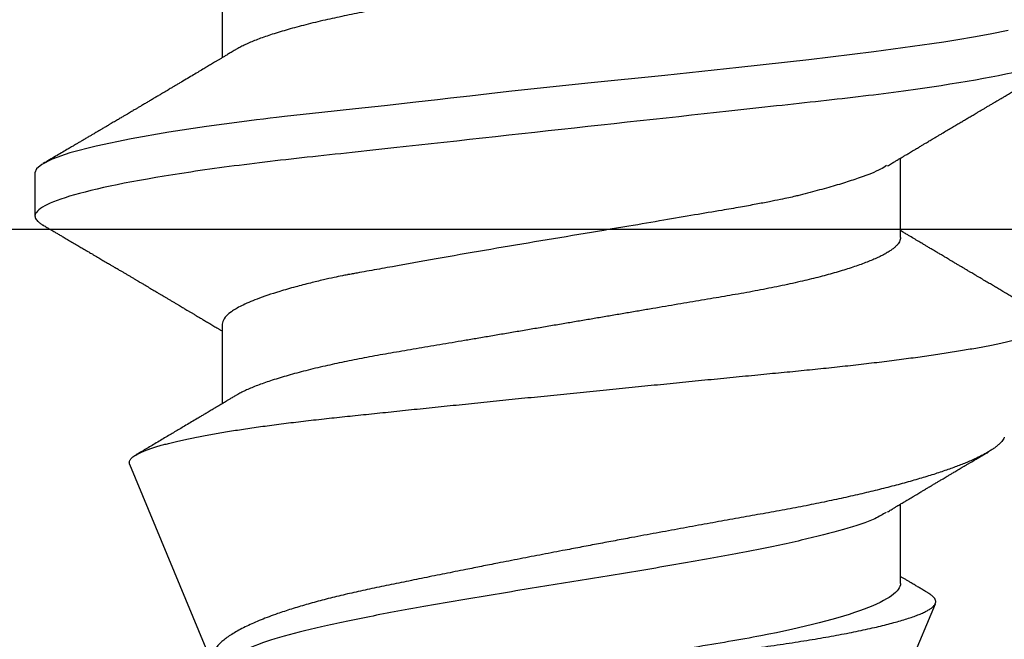
# Model space of a CAD drawing. Units: inches. Extents: x 109.97 to 117.59, y 535.7 to 540.91.
# Drawn here: x 113.9 to 114.11, y 539.95 to 540.08 of the extents above; entities that cross this region are included whole.
import ezdxf

# ---------------------------------------------------------------- set-up
doc = ezdxf.new("R2010")
doc.units = ezdxf.units.IN
doc.header["$MEASUREMENT"] = 0
doc.layers.add('Arcadia-Profile', color=5, linetype='Continuous')

# ---------------------------------------------------------------- blocks, each defined once
blk = doc.blocks.new('Clip OPG1999-6')
at = {"layer": 'Arcadia-Profile'}
blk.add_lwpolyline([(1.375, 0), (-1.375, 0), (-1.375, -0.125), (1.375, -0.125)], close=True, dxfattribs=at)
blk = doc.blocks.new('*U15')
at = {"layer": 'Arcadia-Profile'}
for p, q in [((0.5, 0.005), (0.32688, 0.07671)), ((0.25175, 0.06957), (0.23544, 0.06957)), ((0.32275, 0.06957), (0.30644, 0.06957)), ((0.19857, -0.06957), (0.21481, -0.06957)), ((0.2695, -0.06957), (0.28581, -0.06957)), ((0.29822, -0.08858), (0.33936, -0.07154)), ((0.23844, -0.108), (0.24731, -0.108))]:
    blk.add_line(p, q, dxfattribs=at)
at = {"layer": 'Arcadia-Profile', "flags": 128}
blk.add_lwpolyline([(0.20926, 0.09162), (0.20997, 0.08799), (0.2106, 0.08451), (0.21114, 0.0813), (0.2116, 0.07845), (0.21197, 0.07602), (0.21362, 0.06407), (0.21525, 0.05077), (0.21686, 0.03639), (0.21844, 0.02124), (0.22003, 0.00543), (0.22177, -0.01077), (0.22223, -0.0148), (0.22269, -0.01881), (0.22316, -0.02279), (0.22348, -0.02539), (0.22398, -0.02985), (0.22467, -0.03628), (0.22531, -0.04227), (0.22606, -0.04916), (0.22692, -0.05683), (0.2271, -0.05842), (0.22726, -0.05976), (0.22743, -0.06115), (0.2276, -0.06258), (0.22778, -0.06405), (0.22798, -0.06557), (0.22896, -0.07284), (0.23012, -0.08055), (0.23146, -0.08828), (0.23296, -0.09548), (0.23437, -0.10085), (0.23563, -0.10445), (0.23672, -0.10662), (0.23766, -0.1077), (0.23844, -0.108), (0.23844, -0.108)], dxfattribs=at)
at = {"layer": 'Arcadia-Profile'}
for points, knots in [([(0.21181, 0.108), (0.21309, 0.108), (0.21459, 0.10537), (0.21772, 0.09442), (0.21934, 0.08611), (0.2216, 0.07097), (0.22232, 0.06549), (0.22366, 0.05407), (0.22429, 0.04814), (0.2264, 0.02889), (0.22798, 0.01447), (0.23115, -0.01447), (0.23273, -0.02889), (0.23484, -0.04814), (0.23546, -0.05407), (0.23681, -0.06549), (0.23753, -0.07097), (0.23978, -0.08611), (0.24141, -0.09442), (0.24454, -0.10537), (0.24603, -0.108), (0.24731, -0.108)], [0, 0, 0, 0, 0.125, 0.125, 0.25, 0.25, 0.3125, 0.3125, 0.375, 0.375, 0.5, 0.5, 0.625, 0.625, 0.6875, 0.6875, 0.75, 0.75, 0.875, 0.875, 1, 1, 1, 1]), ([(0.23704, 0.06689), (0.23688, 0.06717), (0.23656, 0.06769), (0.23613, 0.06841), (0.23577, 0.06901), (0.23548, 0.0695), (0.23526, 0.06986), (0.23511, 0.07012), (0.23498, 0.07033), (0.23484, 0.07057), (0.23466, 0.07087), (0.23444, 0.07123), (0.23412, 0.07177), (0.23372, 0.07245), (0.23327, 0.0732), (0.23288, 0.07385), (0.23255, 0.0744), (0.23227, 0.07488), (0.23203, 0.07528), (0.23179, 0.07567), (0.23154, 0.07609), (0.23125, 0.07659), (0.23092, 0.07714), (0.23057, 0.07773), (0.23014, 0.07845), (0.22964, 0.07929), (0.22909, 0.08022), (0.22856, 0.08111), (0.22808, 0.08193), (0.22769, 0.08257), (0.2274, 0.08308), (0.22717, 0.08346), (0.22694, 0.08385), (0.22671, 0.08424), (0.22646, 0.08466), (0.22618, 0.08513), (0.22589, 0.08562), (0.22559, 0.08612), (0.22529, 0.08664), (0.22495, 0.08721), (0.2246, 0.08781), (0.22426, 0.08839), (0.22395, 0.0889), (0.22371, 0.08931), (0.22353, 0.08962), (0.22339, 0.08986), (0.22324, 0.0901), (0.22306, 0.09042), (0.22283, 0.09081), (0.22257, 0.09124), (0.22231, 0.09169), (0.22205, 0.09213), (0.22165, 0.09281), (0.22114, 0.09367), (0.22053, 0.0947), (0.21999, 0.09562), (0.21952, 0.09641), (0.21914, 0.09706), (0.21883, 0.0976), (0.21854, 0.09809), (0.21822, 0.09863), (0.21787, 0.09923), (0.21746, 0.09992), (0.21704, 0.10064), (0.2166, 0.10139), (0.21613, 0.10219), (0.21561, 0.10308), (0.21502, 0.10407), (0.21438, 0.10516), (0.21394, 0.10592), (0.2137, 0.10632)], [0, 0, 0, 0, 0.021375, 0.03972, 0.055031, 0.067305, 0.076539, 0.08273, 0.087048, 0.092973, 0.100638, 0.110046, 0.120502, 0.142117, 0.161182, 0.177696, 0.191942, 0.203404, 0.213714, 0.22291, 0.233175, 0.245781, 0.260442, 0.275502, 0.290692, 0.315269, 0.339346, 0.361896, 0.382816, 0.401494, 0.41117, 0.420926, 0.430795, 0.440777, 0.450973, 0.46263, 0.476123, 0.488142, 0.501317, 0.515652, 0.531146, 0.546691, 0.55975, 0.570224, 0.578109, 0.582756, 0.588715, 0.596667, 0.606612, 0.618234, 0.629773, 0.640959, 0.65179, 0.680785, 0.706886, 0.730076, 0.750242, 0.767358, 0.77929, 0.790863, 0.805007, 0.819888, 0.837098, 0.856817, 0.874469, 0.894602, 0.917221, 0.942325, 0.969918, 1, 1, 1, 1]), ([(0.26793, 0.09931), (0.26789, 0.09924), (0.26772, 0.09895), (0.26741, 0.09842), (0.26699, 0.09772), (0.26656, 0.09698), (0.26618, 0.09633), (0.26587, 0.0958), (0.26564, 0.09542), (0.26545, 0.0951), (0.2653, 0.09483), (0.26516, 0.0946), (0.26501, 0.09435), (0.26483, 0.09404), (0.26459, 0.09364), (0.26432, 0.09318), (0.26403, 0.09269), (0.26375, 0.0922), (0.26348, 0.09175), (0.2632, 0.09128), (0.26293, 0.09082), (0.26265, 0.09035), (0.26239, 0.08991), (0.26206, 0.08935), (0.26164, 0.08864), (0.26113, 0.08777), (0.26058, 0.08684), (0.26011, 0.08604), (0.25971, 0.08537), (0.25941, 0.08486), (0.25914, 0.0844), (0.25892, 0.08403), (0.25875, 0.08375), (0.25861, 0.08352), (0.25846, 0.08326), (0.25823, 0.08288), (0.25794, 0.08239), (0.2576, 0.0818), (0.25724, 0.0812), (0.25688, 0.08058), (0.25652, 0.07999), (0.25621, 0.07946), (0.25595, 0.07903), (0.25574, 0.07867), (0.25553, 0.07833), (0.25533, 0.07799), (0.25513, 0.07764), (0.25493, 0.07731), (0.25471, 0.07693), (0.25446, 0.07652), (0.25421, 0.0761), (0.25397, 0.07569), (0.25376, 0.07535), (0.25358, 0.07505), (0.25341, 0.07476), (0.25323, 0.07445), (0.25302, 0.0741), (0.2528, 0.07373), (0.25243, 0.07311), (0.25193, 0.07228), (0.25138, 0.07136), (0.25092, 0.07058), (0.25059, 0.07003), (0.25039, 0.0697), (0.25031, 0.06957)], [0, 0, 0, 0, 0.007387, 0.029238, 0.0531, 0.078023, 0.104006, 0.11804, 0.131351, 0.142351, 0.15102, 0.157658, 0.165471, 0.17632, 0.189597, 0.205299, 0.222652, 0.239057, 0.254307, 0.268401, 0.285895, 0.301242, 0.315834, 0.330383, 0.357072, 0.387419, 0.418107, 0.45067, 0.468279, 0.486186, 0.501806, 0.514699, 0.522916, 0.529923, 0.538596, 0.549423, 0.568199, 0.588011, 0.608301, 0.629068, 0.650027, 0.668153, 0.682632, 0.693498, 0.704325, 0.717562, 0.727603, 0.738922, 0.751526, 0.765416, 0.780489, 0.794193, 0.806322, 0.815554, 0.824612, 0.835075, 0.846941, 0.859856, 0.872871, 0.908923, 0.94413, 0.966264, 0.986997, 1, 1, 1, 1]), ([(0.29822, -0.08858), (0.29815, -0.0886), (0.29799, -0.08866), (0.29775, -0.08864), (0.29751, -0.08857), (0.29726, -0.08842), (0.29701, -0.0882), (0.29676, -0.08791), (0.2965, -0.08755), (0.29623, -0.08711), (0.29597, -0.08659), (0.2957, -0.08601), (0.29543, -0.08535), (0.29516, -0.08462), (0.2949, -0.08384), (0.29464, -0.083), (0.29437, -0.08209), (0.29411, -0.08111), (0.29384, -0.08007), (0.29357, -0.07896), (0.2933, -0.07777), (0.29303, -0.07651), (0.29276, -0.07518), (0.29249, -0.07379), (0.29222, -0.07233), (0.29195, -0.07083), (0.29169, -0.06928), (0.29143, -0.0677), (0.29117, -0.06607), (0.29092, -0.06437), (0.29067, -0.06262), (0.29041, -0.0608), (0.29016, -0.05893), (0.28991, -0.05698), (0.28966, -0.05499), (0.28942, -0.05294), (0.28917, -0.05084), (0.28894, -0.04873), (0.28871, -0.0466), (0.28848, -0.04446), (0.28826, -0.04228), (0.28802, -0.04007), (0.28779, -0.03781), (0.28755, -0.03552), (0.2873, -0.03318), (0.28705, -0.03079), (0.2868, -0.02838), (0.28655, -0.02594), (0.2863, -0.02346), (0.28604, -0.02097), (0.28578, -0.01845), (0.28552, -0.01591), (0.28526, -0.01334), (0.28499, -0.01076), (0.28473, -0.00816), (0.28446, -0.00554), (0.28419, -0.00289), (0.28392, -0.00021), (0.28365, 0.00248), (0.28338, 0.00517), (0.28311, 0.00787), (0.28284, 0.01054), (0.28258, 0.01318), (0.28232, 0.01579), (0.28206, 0.01839), (0.2818, 0.02099), (0.28154, 0.02358), (0.28129, 0.02617), (0.28103, 0.02876), (0.28077, 0.03136), (0.28052, 0.03394), (0.28027, 0.03649), (0.28002, 0.03903), (0.27978, 0.04151), (0.27954, 0.04393), (0.27932, 0.04629), (0.27909, 0.04862), (0.27886, 0.05093), (0.27863, 0.0532), (0.27839, 0.05545), (0.27815, 0.05768), (0.27791, 0.05988), (0.27766, 0.06204), (0.27741, 0.06416), (0.27716, 0.06624), (0.2769, 0.06827), (0.27665, 0.07025), (0.27639, 0.07217), (0.27613, 0.07404), (0.27587, 0.07587), (0.27561, 0.07764), (0.27534, 0.07936), (0.27508, 0.08104), (0.27481, 0.08267), (0.27454, 0.08424), (0.27427, 0.08574), (0.274, 0.08718), (0.27373, 0.08854), (0.27346, 0.08982), (0.2732, 0.09102), (0.27294, 0.09216), (0.27268, 0.09323), (0.27242, 0.09424), (0.27216, 0.09517), (0.2719, 0.09604), (0.27164, 0.09684), (0.27138, 0.09756), (0.27113, 0.09821), (0.27087, 0.09878), (0.27063, 0.09926), (0.27039, 0.09966), (0.27015, 0.09999), (0.26992, 0.10023), (0.26973, 0.10038), (0.26961, 0.10042), (0.26958, 0.10044)], [0, 0, 0, 0, 0.008447, 0.016896, 0.025343, 0.033849, 0.042357, 0.050863, 0.059554, 0.068247, 0.076938, 0.085693, 0.09445, 0.103204, 0.111654, 0.120104, 0.128553, 0.137061, 0.14557, 0.154078, 0.16277, 0.171464, 0.180156, 0.188912, 0.19767, 0.206426, 0.214886, 0.223348, 0.231808, 0.240327, 0.248847, 0.257366, 0.266071, 0.274778, 0.283482, 0.292251, 0.301022, 0.309792, 0.318237, 0.326685, 0.33513, 0.343631, 0.352133, 0.360634, 0.369305, 0.377978, 0.386649, 0.395378, 0.404109, 0.412839, 0.421615, 0.430393, 0.439169, 0.448006, 0.456844, 0.46568, 0.474707, 0.483735, 0.492762, 0.501854, 0.510948, 0.520041, 0.528863, 0.537687, 0.54651, 0.555394, 0.564279, 0.573163, 0.58224, 0.59132, 0.600397, 0.609542, 0.618688, 0.627832, 0.636645, 0.645459, 0.654271, 0.663142, 0.672015, 0.680886, 0.689938, 0.698992, 0.708044, 0.717158, 0.726273, 0.735386, 0.744473, 0.753561, 0.762648, 0.771797, 0.780947, 0.790096, 0.799439, 0.808784, 0.818127, 0.827538, 0.83695, 0.84636, 0.855545, 0.864731, 0.873916, 0.883165, 0.892415, 0.901663, 0.911113, 0.920565, 0.930015, 0.939535, 0.949057, 0.958576, 0.967754, 0.976934, 0.986112, 0.995353, 1, 1, 1, 1]), ([(0.29271, 0.09086), (0.2928, 0.09082), (0.29302, 0.09073), (0.29337, 0.09049), (0.29378, 0.09016), (0.29419, 0.08974), (0.29461, 0.08925), (0.29504, 0.08868), (0.29547, 0.08802), (0.29592, 0.08727), (0.29637, 0.08644), (0.29683, 0.08553), (0.2973, 0.08454), (0.29775, 0.0835), (0.29818, 0.08244), (0.29861, 0.08135), (0.29904, 0.0802), (0.29947, 0.07899), (0.2999, 0.07771), (0.30034, 0.07637), (0.30078, 0.07496), (0.30122, 0.07348), (0.30167, 0.07193), (0.30212, 0.07033), (0.30257, 0.06867), (0.30301, 0.06697), (0.30345, 0.06524), (0.30388, 0.06348), (0.30431, 0.06166), (0.30474, 0.0598), (0.30517, 0.05788), (0.30559, 0.05591), (0.30602, 0.05388), (0.30645, 0.0518), (0.30687, 0.04967), (0.30729, 0.04749), (0.30771, 0.04527), (0.30811, 0.04304), (0.30851, 0.04081), (0.30891, 0.03857), (0.30931, 0.0363), (0.30973, 0.034), (0.31015, 0.03167), (0.31058, 0.0293), (0.31101, 0.02688), (0.31146, 0.02443), (0.31192, 0.02195), (0.31238, 0.01945), (0.31284, 0.01693), (0.31337, 0.01411), (0.31395, 0.01101), (0.31459, 0.0076), (0.31524, 0.00419), (0.31582, 0.00113), (0.31633, -0.00155), (0.31678, -0.00387), (0.31723, -0.00618), (0.31767, -0.00849), (0.31812, -0.01079), (0.31864, -0.01342), (0.31922, -0.01637), (0.3198, -0.01927), (0.3203, -0.02178), (0.32073, -0.02392), (0.32116, -0.02605), (0.32159, -0.02817), (0.32202, -0.03027), (0.32244, -0.03235), (0.32286, -0.03441), (0.32328, -0.03643), (0.32369, -0.03839), (0.32409, -0.0403), (0.32449, -0.04213), (0.32489, -0.04393), (0.32531, -0.04569), (0.32573, -0.04741), (0.32617, -0.04909), (0.32661, -0.05074), (0.32706, -0.05234), (0.32752, -0.0539), (0.32798, -0.0554), (0.32845, -0.05685), (0.32898, -0.05839), (0.32956, -0.06), (0.3302, -0.06164), (0.33085, -0.06317), (0.3315, -0.06459), (0.33217, -0.0659), (0.33284, -0.06709), (0.33351, -0.06816), (0.33418, -0.06908), (0.33484, -0.06987), (0.3355, -0.07052), (0.33615, -0.07104), (0.3368, -0.07143), (0.33745, -0.07168), (0.33803, -0.07177), (0.33853, -0.07176), (0.33895, -0.07169), (0.33923, -0.07159), (0.33936, -0.07154)], [0, 0, 0, 0, 0.0071012, 0.0173149, 0.0275264, 0.0378195, 0.0481149, 0.0584081, 0.0689607, 0.0795159, 0.0900686, 0.1007114, 0.1113567, 0.1219994, 0.1315311, 0.1410646, 0.1505962, 0.1601937, 0.169793, 0.1793904, 0.1891951, 0.1990017, 0.2088064, 0.2186825, 0.2285607, 0.2384368, 0.2480037, 0.2575724, 0.2671393, 0.2767728, 0.286408, 0.2960415, 0.3058853, 0.3157311, 0.3255749, 0.3354917, 0.3454105, 0.3553274, 0.3648723, 0.3744193, 0.383964, 0.3935859, 0.4032101, 0.412832, 0.4226991, 0.4325685, 0.4424356, 0.4523878, 0.4623425, 0.4722948, 0.485595, 0.4988952, 0.5122871, 0.5256791, 0.5347994, 0.5439216, 0.5530419, 0.5622287, 0.5714173, 0.5806041, 0.5939591, 0.6073142, 0.6162793, 0.6252461, 0.6342111, 0.643372, 0.6525348, 0.6616957, 0.6709246, 0.6801555, 0.6893844, 0.6982651, 0.7071476, 0.7160281, 0.7249814, 0.7339368, 0.7428901, 0.7520748, 0.7612616, 0.7704463, 0.7797112, 0.7889784, 0.7982433, 0.8105394, 0.8228356, 0.8352164, 0.8475972, 0.8602442, 0.8728913, 0.8856301, 0.898369, 0.9108423, 0.9233156, 0.9358772, 0.9484389, 0.9612802, 0.9741216, 0.9827471, 0.9913745, 1, 1, 1, 1]), ([(0.30804, 0.06689), (0.30789, 0.06715), (0.30761, 0.06762), (0.30722, 0.06826), (0.30691, 0.06879), (0.30665, 0.06921), (0.30644, 0.06956), (0.30623, 0.06992), (0.30601, 0.07029), (0.30577, 0.07068), (0.30558, 0.07101), (0.3054, 0.07131), (0.30522, 0.07161), (0.305, 0.07198), (0.30474, 0.07242), (0.30446, 0.07288), (0.3042, 0.07332), (0.30396, 0.07372), (0.30375, 0.07406), (0.30357, 0.07437), (0.3034, 0.07465), (0.30324, 0.07492), (0.30307, 0.0752), (0.30288, 0.07552), (0.30262, 0.07597), (0.30229, 0.07651), (0.30193, 0.07713), (0.30158, 0.07772), (0.30126, 0.07825), (0.30098, 0.07873), (0.30074, 0.07913), (0.30053, 0.07947), (0.30036, 0.07977), (0.30019, 0.08005), (0.30001, 0.08036), (0.29979, 0.08072), (0.29955, 0.08114), (0.29929, 0.08157), (0.29902, 0.08202), (0.29877, 0.08244), (0.29855, 0.08283), (0.29835, 0.08315), (0.29819, 0.08343), (0.29804, 0.08368), (0.29789, 0.08393), (0.29771, 0.08423), (0.29748, 0.08463), (0.29721, 0.08508), (0.29694, 0.08554), (0.29665, 0.08604), (0.29634, 0.08655), (0.29604, 0.08707), (0.29585, 0.08739), (0.29576, 0.08754)], [0, 0, 0, 0, 0.036992, 0.068328, 0.094002, 0.114005, 0.129888, 0.144618, 0.165581, 0.184133, 0.201453, 0.213974, 0.227577, 0.24533, 0.267295, 0.29119, 0.312736, 0.331831, 0.348475, 0.363029, 0.376694, 0.389566, 0.402065, 0.417421, 0.436307, 0.466714, 0.496563, 0.525144, 0.552457, 0.574472, 0.594028, 0.610813, 0.624826, 0.636737, 0.651629, 0.669364, 0.690098, 0.711377, 0.732931, 0.754761, 0.77281, 0.788735, 0.802231, 0.813297, 0.824432, 0.838244, 0.857959, 0.881216, 0.903957, 0.924486, 0.953419, 0.978009, 1, 1, 1, 1]), ([(0.34411, -0.02125), (0.34398, -0.02028), (0.34371, -0.01836), (0.3433, -0.01541), (0.34289, -0.01241), (0.34247, -0.00936), (0.34204, -0.00625), (0.34162, -0.00309), (0.34118, 0.00009), (0.34077, 0.00321), (0.34036, 0.00624), (0.33996, 0.0092), (0.33957, 0.01215), (0.33918, 0.01512), (0.33879, 0.01809), (0.3384, 0.02107), (0.33802, 0.02402), (0.33764, 0.0269), (0.33728, 0.02971), (0.33693, 0.03245), (0.33658, 0.03514), (0.33624, 0.0378), (0.33589, 0.04042), (0.33553, 0.043), (0.33517, 0.04552), (0.33479, 0.04797), (0.33442, 0.05033), (0.33404, 0.05262), (0.33365, 0.05483), (0.33326, 0.05696), (0.33287, 0.05902), (0.33247, 0.061), (0.33207, 0.06288), (0.33167, 0.06465), (0.33127, 0.0663), (0.33087, 0.06784), (0.33048, 0.06927), (0.33008, 0.07059), (0.32969, 0.0718), (0.32929, 0.0729), (0.3289, 0.07386), (0.32852, 0.07468), (0.32815, 0.07536), (0.32779, 0.07591), (0.32743, 0.07633), (0.32708, 0.07662), (0.32674, 0.07678), (0.32639, 0.07681), (0.32603, 0.0767), (0.32566, 0.07647), (0.32529, 0.0761), (0.32497, 0.07568), (0.32477, 0.07534), (0.32469, 0.07521)], [0, 0, 0, 0, 0.019619, 0.039238, 0.059006, 0.078773, 0.09901, 0.119247, 0.139646, 0.160046, 0.178874, 0.197702, 0.216661, 0.23562, 0.254993, 0.274365, 0.29388, 0.313396, 0.3322, 0.351003, 0.369938, 0.388873, 0.408197, 0.427521, 0.446973, 0.466425, 0.485779, 0.505133, 0.524615, 0.544097, 0.563981, 0.583865, 0.603888, 0.62391, 0.643755, 0.663601, 0.683584, 0.703567, 0.723985, 0.744403, 0.764971, 0.78554, 0.805373, 0.825207, 0.845179, 0.86515, 0.885546, 0.905941, 0.926475, 0.947008, 0.967235, 0.987461, 1, 1, 1, 1]), ([(0.32468, 0.07521), (0.32458, 0.07504), (0.32433, 0.07462), (0.32394, 0.07397), (0.32351, 0.07326), (0.32307, 0.07251), (0.32266, 0.07182), (0.32228, 0.07118), (0.32195, 0.07064), (0.32164, 0.07011), (0.32143, 0.06976), (0.32132, 0.06958), (0.32131, 0.06957)], [0, 0, 0, 0, 0.091919, 0.221032, 0.345617, 0.473499, 0.615642, 0.714887, 0.811069, 0.903793, 0.995278, 1, 1, 1, 1]), ([(0.18075, 0.06957), (0.18089, 0.06956), (0.18116, 0.06954), (0.18158, 0.06937), (0.18201, 0.06909), (0.18246, 0.0687), (0.18291, 0.06819), (0.18337, 0.06758), (0.18382, 0.06686), (0.18427, 0.06606), (0.18473, 0.06515), (0.18519, 0.06414), (0.18565, 0.06302), (0.18612, 0.0618), (0.18659, 0.06049), (0.18706, 0.05908), (0.18753, 0.05758), (0.18799, 0.056), (0.18845, 0.05435), (0.1889, 0.05263), (0.18934, 0.05084), (0.18979, 0.04893), (0.19025, 0.04691), (0.19071, 0.04477), (0.19115, 0.04257), (0.19159, 0.04032), (0.19202, 0.03803), (0.19242, 0.03573), (0.19281, 0.03344), (0.1932, 0.03114), (0.19361, 0.02877), (0.19402, 0.02634), (0.19444, 0.02386), (0.19487, 0.02132), (0.19531, 0.01874), (0.19576, 0.01612), (0.19621, 0.01345), (0.19667, 0.01078), (0.19712, 0.00809), (0.19758, 0.00541), (0.19804, 0.00271), (0.19851, -0.00007), (0.199, -0.00292), (0.19949, -0.00584), (0.19999, -0.00873), (0.20047, -0.01161), (0.20096, -0.01445), (0.20143, -0.01721), (0.20188, -0.01987), (0.20232, -0.02243), (0.20274, -0.02495), (0.20316, -0.02741), (0.20357, -0.02981), (0.20397, -0.03215), (0.20435, -0.03442), (0.20474, -0.03665), (0.20513, -0.03884), (0.20553, -0.04098), (0.20594, -0.04306), (0.20636, -0.04509), (0.20679, -0.04707), (0.20723, -0.04904), (0.20769, -0.05099), (0.20818, -0.05291), (0.20866, -0.05475), (0.20915, -0.0565), (0.20965, -0.05815), (0.21014, -0.05968), (0.21061, -0.06107), (0.21108, -0.06235), (0.21155, -0.06352), (0.21201, -0.06459), (0.21247, -0.06556), (0.21287, -0.06633), (0.21312, -0.06673), (0.21321, -0.06689)], [0, 0, 0, 0, 0.01373, 0.027601, 0.041604, 0.055728, 0.069965, 0.084301, 0.0979, 0.111566, 0.125291, 0.139063, 0.152871, 0.166704, 0.18055, 0.194398, 0.208236, 0.222053, 0.235592, 0.24909, 0.262535, 0.275918, 0.29029, 0.304565, 0.318733, 0.332783, 0.346705, 0.360489, 0.3734, 0.386417, 0.399557, 0.412809, 0.426167, 0.43962, 0.453159, 0.466775, 0.480456, 0.494193, 0.507728, 0.521296, 0.534885, 0.548484, 0.56317, 0.577843, 0.592488, 0.607092, 0.621642, 0.636126, 0.649709, 0.663212, 0.676625, 0.689938, 0.703142, 0.71623, 0.729192, 0.742116, 0.755163, 0.76833, 0.78137, 0.794509, 0.807739, 0.82105, 0.835506, 0.850032, 0.864618, 0.879249, 0.893912, 0.908595, 0.922443, 0.936285, 0.950108, 0.963902, 0.977654, 0.991355, 1, 1, 1, 1]), ([(0.25175, 0.06957), (0.25189, 0.06956), (0.25216, 0.06954), (0.25258, 0.06937), (0.25301, 0.06909), (0.25346, 0.0687), (0.25391, 0.06819), (0.25437, 0.06758), (0.25482, 0.06686), (0.25527, 0.06606), (0.25573, 0.06515), (0.25619, 0.06414), (0.25665, 0.06302), (0.25712, 0.0618), (0.25759, 0.06049), (0.25806, 0.05908), (0.25853, 0.05758), (0.25899, 0.056), (0.25945, 0.05435), (0.2599, 0.05263), (0.26034, 0.05084), (0.26079, 0.04893), (0.26125, 0.04691), (0.26171, 0.04477), (0.26215, 0.04257), (0.26259, 0.04032), (0.26302, 0.03803), (0.26342, 0.03573), (0.26381, 0.03344), (0.2642, 0.03114), (0.26461, 0.02877), (0.26502, 0.02634), (0.26544, 0.02386), (0.26587, 0.02132), (0.26631, 0.01874), (0.26676, 0.01612), (0.26721, 0.01345), (0.26767, 0.01078), (0.26812, 0.00809), (0.26858, 0.00541), (0.26904, 0.00271), (0.26951, -0.00007), (0.27, -0.00292), (0.27049, -0.00584), (0.27099, -0.00873), (0.27147, -0.01161), (0.27196, -0.01445), (0.27243, -0.01721), (0.27288, -0.01987), (0.27332, -0.02243), (0.27374, -0.02495), (0.27416, -0.02741), (0.27457, -0.02981), (0.27497, -0.03215), (0.27535, -0.03442), (0.27574, -0.03665), (0.27613, -0.03884), (0.27653, -0.04098), (0.27694, -0.04306), (0.27736, -0.04509), (0.27779, -0.04707), (0.27823, -0.04904), (0.27869, -0.05099), (0.27918, -0.05291), (0.27966, -0.05475), (0.28015, -0.0565), (0.28065, -0.05815), (0.28114, -0.05968), (0.28161, -0.06107), (0.28208, -0.06235), (0.28255, -0.06352), (0.28301, -0.06459), (0.28347, -0.06556), (0.28387, -0.06633), (0.28412, -0.06673), (0.28421, -0.06689)], [0, 0, 0, 0, 0.01373, 0.027601, 0.041604, 0.055729, 0.069966, 0.084302, 0.097901, 0.111568, 0.125293, 0.139065, 0.152873, 0.166706, 0.180552, 0.1944, 0.208238, 0.222056, 0.235595, 0.249093, 0.262538, 0.275922, 0.290293, 0.304569, 0.318737, 0.332787, 0.34671, 0.360494, 0.373404, 0.386422, 0.399562, 0.412814, 0.426172, 0.439625, 0.453165, 0.46678, 0.480462, 0.494199, 0.507734, 0.521302, 0.534891, 0.548491, 0.563177, 0.57785, 0.592495, 0.607099, 0.62165, 0.636134, 0.649718, 0.663221, 0.676633, 0.689947, 0.703151, 0.716239, 0.729201, 0.742125, 0.755172, 0.768339, 0.78138, 0.794519, 0.807749, 0.821061, 0.835516, 0.850043, 0.864628, 0.87926, 0.893923, 0.908606, 0.922455, 0.936296, 0.95012, 0.963914, 0.977667, 0.991368, 1, 1, 1, 1]), ([(0.32275, 0.06957), (0.32428, 0.06957), (0.32612, 0.06711), (0.3299, 0.05708), (0.33182, 0.04955), (0.3343, 0.03662), (0.33504, 0.03213), (0.33671, 0.02229), (0.33761, 0.01701), (0.34039, 0.00065), (0.34235, -0.0109), (0.34411, -0.02125)], [0, 0, 0, 0, 0.25, 0.25, 0.5, 0.5, 0.625, 0.625, 0.75, 0.75, 1, 1, 1, 1]), ([(0.23697, 0.06672), (0.23722, 0.06633), (0.23801, 0.06509), (0.23901, 0.06247), (0.23992, 0.05983), (0.24043, 0.05827), (0.24094, 0.05661), (0.24145, 0.05485), (0.24197, 0.05299), (0.2425, 0.05103), (0.24294, 0.04936), (0.24329, 0.0479), (0.24359, 0.04656), (0.24396, 0.04479), (0.24441, 0.04256), (0.24493, 0.03984), (0.24552, 0.03658), (0.24624, 0.0324), (0.24713, 0.02718), (0.24821, 0.02082), (0.24956, 0.0129), (0.25113, 0.00356), (0.25286, -0.00684), (0.25459, -0.0171), (0.25631, -0.02684), (0.25767, -0.03439), (0.25854, -0.03927), (0.25896, -0.04161), (0.25916, -0.04276), (0.25927, -0.04333), (0.25932, -0.04362), (0.25934, -0.04376), (0.25935, -0.04383), (0.25936, -0.04386), (0.25936, -0.04388), (0.25937, -0.04389), (0.25937, -0.04389), (0.25937, -0.0439), (0.25937, -0.0439), (0.25944, -0.04425), (0.25961, -0.04516), (0.25997, -0.04681), (0.26046, -0.04902), (0.26111, -0.0517), (0.2619, -0.05474), (0.263, -0.05858), (0.26431, -0.06245), (0.2657, -0.06567), (0.26706, -0.06799), (0.26833, -0.06934), (0.26915, -0.0695), (0.2695, -0.06957)], [0, 0, 0, 0, 0.0235474, 0.0752803, 0.0900831, 0.1048904, 0.1197022, 0.1345185, 0.1493395, 0.1641651, 0.1789955, 0.1856225, 0.194836, 0.2066362, 0.2210232, 0.2379969, 0.2575572, 0.2797037, 0.3105654, 0.3445295, 0.3815965, 0.4337163, 0.4858366, 0.5379571, 0.5900781, 0.6400075, 0.6649485, 0.6774115, 0.683641, 0.6867553, 0.6883122, 0.6890907, 0.6894799, 0.6896745, 0.6897718, 0.6898205, 0.6898448, 0.6898569, 0.689863, 0.6898661, 0.6966598, 0.7076632, 0.7228784, 0.7423052, 0.7659429, 0.7937907, 0.8403845, 0.8820919, 0.9189111, 0.9649531, 1, 1, 1, 1]), ([(0.30814, 0.06659), (0.30857, 0.06589), (0.30975, 0.06401), (0.31166, 0.05814), (0.31388, 0.04953), (0.31609, 0.03889), (0.31831, 0.0268), (0.32053, 0.01366), (0.32275, 0), (0.32497, -0.01366), (0.32719, -0.0268), (0.32941, -0.0389), (0.33163, -0.04951), (0.33384, -0.05823), (0.33606, -0.06466), (0.33828, -0.06879), (0.33976, -0.06931), (0.3405, -0.06957)], [0, 0, 0, 0, 0.040073, 0.108639, 0.177205, 0.245772, 0.314338, 0.382904, 0.45147, 0.520037, 0.588603, 0.657169, 0.725735, 0.794301, 0.862868, 0.931434, 1, 1, 1, 1]), ([(0.21321, -0.06689), (0.21338, -0.06718), (0.2137, -0.06772), (0.21415, -0.06847), (0.21454, -0.06911), (0.21487, -0.06967), (0.21517, -0.07017), (0.21546, -0.07066), (0.21583, -0.07127), (0.21625, -0.07198), (0.21673, -0.07279), (0.21726, -0.07366), (0.21785, -0.07465), (0.21853, -0.0758), (0.21926, -0.07702), (0.21988, -0.07806), (0.22037, -0.07889), (0.22072, -0.07948), (0.22103, -0.08), (0.22129, -0.08044), (0.22154, -0.08086), (0.22182, -0.08133), (0.22215, -0.08189), (0.22253, -0.08253), (0.22294, -0.08323), (0.22337, -0.08394), (0.22379, -0.08465), (0.2242, -0.08536), (0.22461, -0.08604), (0.22497, -0.08666), (0.22528, -0.08718), (0.22554, -0.08762), (0.22578, -0.08802), (0.22601, -0.08841), (0.22626, -0.08883), (0.22654, -0.08931), (0.22687, -0.08987), (0.22727, -0.09054), (0.22772, -0.09131), (0.22813, -0.09201), (0.22849, -0.09263), (0.22877, -0.0931), (0.22904, -0.09355), (0.22927, -0.09395), (0.22947, -0.09427), (0.22962, -0.09454), (0.22974, -0.09474), (0.22988, -0.09498), (0.23008, -0.09531), (0.23036, -0.09578), (0.23068, -0.09633), (0.23105, -0.09696), (0.23142, -0.0976), (0.2318, -0.09824), (0.23215, -0.09883), (0.23249, -0.09942), (0.23286, -0.10004), (0.23326, -0.10073), (0.23376, -0.10158), (0.23436, -0.1026), (0.23506, -0.10379), (0.23579, -0.10503), (0.23629, -0.10589), (0.23655, -0.10632)], [0, 0, 0, 0, 0.022021, 0.041178, 0.057465, 0.070985, 0.083593, 0.095975, 0.108132, 0.129786, 0.150275, 0.169692, 0.196588, 0.225623, 0.25722, 0.289323, 0.30515, 0.320674, 0.334033, 0.344666, 0.354269, 0.366128, 0.380329, 0.396863, 0.415118, 0.433238, 0.451224, 0.469076, 0.486785, 0.503128, 0.516005, 0.527029, 0.536493, 0.546333, 0.5569, 0.568196, 0.582707, 0.599629, 0.619098, 0.641114, 0.653078, 0.66564, 0.6773, 0.687287, 0.695599, 0.702237, 0.7072, 0.711361, 0.72031, 0.732351, 0.747256, 0.76208, 0.779871, 0.796011, 0.810499, 0.824823, 0.840655, 0.857999, 0.876854, 0.905216, 0.935422, 0.967016, 1, 1, 1, 1]), ([(0.28421, -0.06689), (0.28434, -0.06712), (0.2846, -0.06755), (0.28496, -0.06815), (0.28527, -0.06867), (0.28554, -0.06911), (0.28575, -0.06946), (0.28591, -0.06973), (0.28602, -0.06992), (0.28611, -0.07007), (0.2862, -0.07021), (0.28629, -0.07036), (0.28639, -0.07054), (0.2865, -0.07073), (0.28673, -0.0711), (0.28708, -0.07168), (0.28748, -0.07236), (0.28782, -0.07293), (0.28806, -0.07332), (0.28826, -0.07366), (0.28845, -0.07398), (0.28866, -0.07433), (0.28904, -0.07497), (0.28958, -0.07587), (0.29025, -0.077), (0.29089, -0.07808), (0.29149, -0.0791), (0.29209, -0.08011), (0.29272, -0.08116), (0.29337, -0.08226), (0.29404, -0.08339), (0.2947, -0.0845), (0.29533, -0.08557), (0.29586, -0.08647), (0.2962, -0.08704), (0.29634, -0.08728), (0.29634, -0.08729)], [0, 0, 0, 0, 0.033619, 0.063225, 0.088816, 0.110384, 0.127929, 0.140537, 0.14972, 0.156027, 0.162701, 0.170269, 0.178732, 0.188091, 0.198338, 0.233879, 0.27378, 0.29775, 0.317324, 0.332395, 0.347195, 0.364528, 0.384392, 0.440979, 0.497518, 0.550288, 0.599044, 0.647334, 0.69904, 0.753399, 0.809296, 0.865303, 0.915973, 0.965996, 0.998408, 1, 1, 1, 1]), ([(0.2492, -0.10632), (0.24935, -0.10607), (0.24963, -0.10559), (0.25002, -0.10493), (0.25035, -0.10438), (0.25061, -0.10392), (0.25089, -0.10344), (0.25122, -0.10288), (0.25165, -0.10216), (0.25213, -0.10134), (0.25267, -0.10042), (0.25313, -0.09964), (0.25349, -0.09902), (0.25374, -0.09859), (0.25398, -0.09819), (0.25419, -0.09784), (0.25436, -0.09755), (0.25449, -0.09732), (0.25463, -0.09708), (0.25481, -0.09678), (0.25505, -0.09638), (0.25533, -0.09589), (0.25562, -0.0954), (0.2559, -0.09493), (0.25616, -0.09449), (0.25642, -0.09405), (0.25669, -0.09359), (0.25695, -0.09315), (0.25718, -0.09276), (0.25737, -0.09244), (0.25753, -0.09216), (0.2577, -0.09188), (0.25789, -0.09154), (0.25813, -0.09114), (0.25841, -0.09067), (0.25872, -0.09014), (0.25905, -0.08959), (0.25937, -0.08904), (0.25969, -0.08849), (0.26002, -0.08795), (0.26033, -0.08742), (0.26061, -0.08695), (0.26084, -0.08656), (0.26102, -0.08625), (0.26119, -0.08597), (0.26137, -0.08565), (0.26161, -0.08525), (0.26188, -0.08479), (0.26217, -0.08431), (0.26244, -0.08385), (0.26269, -0.08342), (0.26292, -0.08305), (0.26311, -0.08272), (0.26327, -0.08245), (0.26342, -0.0822), (0.2636, -0.08189), (0.26384, -0.08149), (0.26413, -0.08099), (0.26445, -0.08046), (0.26478, -0.07991), (0.26509, -0.07937), (0.2654, -0.07885), (0.26569, -0.07837), (0.26595, -0.07794), (0.26617, -0.07756), (0.26639, -0.0772), (0.26663, -0.07679), (0.2669, -0.07633), (0.2672, -0.07584), (0.26749, -0.07535), (0.26777, -0.07487), (0.26803, -0.07443), (0.26826, -0.07405), (0.26847, -0.07371), (0.26867, -0.07337), (0.26889, -0.073), (0.26913, -0.07259), (0.26939, -0.07216), (0.26965, -0.07173), (0.2699, -0.0713), (0.27014, -0.07091), (0.27033, -0.07058), (0.27048, -0.07034), (0.2706, -0.07013), (0.27075, -0.06988), (0.27087, -0.06968), (0.27094, -0.06957)], [0, 0, 0, 0, 0.020704, 0.038615, 0.053734, 0.066063, 0.075623, 0.092925, 0.11137, 0.134818, 0.159819, 0.186342, 0.198175, 0.210281, 0.221521, 0.231028, 0.238804, 0.244849, 0.24973, 0.258272, 0.2693, 0.282814, 0.297958, 0.309396, 0.321191, 0.333342, 0.345849, 0.358499, 0.369284, 0.377713, 0.384442, 0.391764, 0.400901, 0.411853, 0.424605, 0.439604, 0.454582, 0.469541, 0.48448, 0.499399, 0.514182, 0.527245, 0.538085, 0.545998, 0.552549, 0.56095, 0.57181, 0.585225, 0.598512, 0.611461, 0.622739, 0.633273, 0.642058, 0.649061, 0.65523, 0.66292, 0.674302, 0.688032, 0.703246, 0.718214, 0.732887, 0.747012, 0.760713, 0.772566, 0.782201, 0.791284, 0.802422, 0.815528, 0.829065, 0.84248, 0.855771, 0.867872, 0.878407, 0.887275, 0.895653, 0.905899, 0.917374, 0.929411, 0.941233, 0.95284, 0.964067, 0.97357, 0.97937, 0.984099, 0.990624, 1, 1, 1, 1]), ([(0.24731, -0.108), (0.24731, -0.108), (0.24742, -0.108), (0.24765, -0.10796), (0.248, -0.10778), (0.24836, -0.10749), (0.24872, -0.10706), (0.249, -0.10667), (0.24917, -0.10637), (0.24921, -0.10631)], [0, 0, 0, 0, 0.000101, 0.185637, 0.372739, 0.561322, 0.751296, 0.942568, 1, 1, 1, 1])]:
    blk.add_open_spline(points, degree=3, knots=knots, dxfattribs=at)

msp = doc.modelspace()

# ---------------------------------------------------------------- block references
at = {"layer": 'Arcadia-Profile', "lineweight": -3, "rotation": 270}
msp.add_blockref('*U15', (114.01611, 540.28734), dxfattribs=at)
at = {"layer": 'Arcadia-Profile', "lineweight": -3}
msp.add_blockref('Clip OPG1999-6', (114.76611, 540.16234), dxfattribs=at)

doc.saveas('drawing.dxf')
